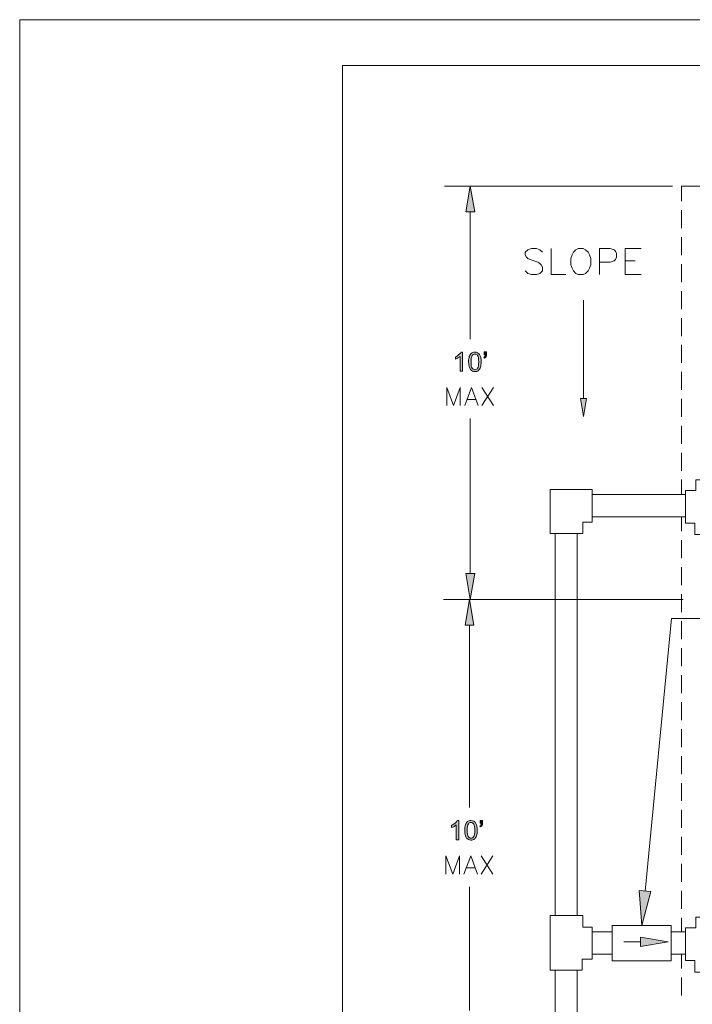
# Model space of a CAD drawing. Units: inches. Extents: x 0 to 17, y 0 to 11.
# Drawn here: x 0 to 3.5, y 5.9 to 11 of the extents above; entities that cross this region are included whole.
import ezdxf

# ---------------------------------------------------------------- set-up
doc = ezdxf.new("R2010")
doc.units = ezdxf.units.IN
doc.header["$MEASUREMENT"] = 0
doc.layers.add('Layer 1', color=7, linetype='Continuous')

# ---------------------------------------------------------------- blocks, each defined once
blk = doc.blocks.new('block 2')
at = {"layer": 'Layer 1', "true_color": 0xffffff}
h = blk.add_hatch(color=7, dxfattribs=at)
h.dxf.hatch_style = 2
edge = h.paths.add_edge_path()
edge.add_spline(control_points=[(2.2962, 9.1764), (2.2962, 9.1764), (2.284, 9.1764), (2.284, 9.1764), (2.284, 9.1764), (2.284, 9.2541), (2.284, 9.2541), (2.281, 9.2513), (2.2772, 9.2485), (2.2724, 9.2457), (2.2676, 9.2429), (2.2634, 9.2408), (2.2596, 9.2394), (2.2596, 9.2394), (2.2596, 9.2512), (2.2596, 9.2512), (2.2664, 9.2544), (2.2724, 9.2583), (2.2775, 9.2629), (2.2826, 9.2675), (2.2862, 9.2719), (2.2883, 9.2762), (2.2883, 9.2762), (2.2962, 9.2762), (2.2962, 9.2762), (2.2962, 9.2762), (2.2962, 9.1764), (2.2962, 9.1764)], knot_values=[0, 0, 0, 0, 1, 1, 1, 2, 2, 2, 3, 3, 3, 4, 4, 4, 5, 5, 5, 6, 6, 6, 7, 7, 7, 8, 8, 8, 9, 9, 9, 9], degree=3, periodic=1)
h = blk.add_hatch(color=7, dxfattribs=at)
h.dxf.hatch_style = 2
edge = h.paths.add_edge_path()
edge.add_spline(control_points=[(2.3275, 9.2254), (2.3275, 9.2371), (2.3287, 9.2466), (2.3311, 9.2538), (2.3335, 9.2609), (2.3371, 9.2665), (2.3419, 9.2703), (2.3466, 9.2742), (2.3526, 9.2762), (2.3599, 9.2762), (2.3652, 9.2762), (2.3699, 9.2751), (2.3739, 9.2729), (2.3779, 9.2708), (2.3812, 9.2677), (2.3839, 9.2637), (2.3865, 9.2596), (2.3885, 9.2547), (2.39, 9.2489), (2.3915, 9.2431), (2.3923, 9.2352), (2.3923, 9.2254), (2.3923, 9.2137), (2.3911, 9.2043), (2.3887, 9.1971), (2.3863, 9.19), (2.3827, 9.1844), (2.3779, 9.1805), (2.3732, 9.1766), (2.3671, 9.1747), (2.3599, 9.1747), (2.3503, 9.1747), (2.3428, 9.1781), (2.3373, 9.185), (2.3307, 9.1932), (2.3275, 9.2067), (2.3275, 9.2254)], knot_values=[0, 0, 0, 0, 0.013889, 0.013889, 0.013889, 0.027778, 0.027778, 0.027778, 0.041667, 0.041667, 0.041667, 0.055556, 0.055556, 0.055556, 0.069444, 0.069444, 0.069444, 0.083333, 0.083333, 0.083333, 0.097222, 0.097222, 0.097222, 0.111111, 0.111111, 0.111111, 0.125, 0.125, 0.125, 0.138889, 0.138889, 0.138889, 0.152778, 0.152778, 0.152778, 0.166667, 0.166667, 0.166667, 0.166667], degree=3, periodic=0)
edge.add_line((2.3275, 9.2254), (2.3275, 9.2254))
edge = h.paths.add_edge_path()
edge.add_spline(control_points=[(2.34, 9.2254), (2.34, 9.2091), (2.3419, 9.1982), (2.3457, 9.1928), (2.3495, 9.1874), (2.3543, 9.1847), (2.3599, 9.1847), (2.3655, 9.1847), (2.3702, 9.1874), (2.374, 9.1928), (2.3778, 9.1983), (2.3797, 9.2091), (2.3797, 9.2254), (2.3797, 9.2418), (2.3778, 9.2526), (2.374, 9.258), (2.3702, 9.2634), (2.3654, 9.2661), (2.3597, 9.2661), (2.3541, 9.2661), (2.3496, 9.2637), (2.3463, 9.259), (2.3421, 9.2529), (2.34, 9.2417), (2.34, 9.2254)], knot_values=[0, 0, 0, 0, 0.013889, 0.013889, 0.013889, 0.027778, 0.027778, 0.027778, 0.041667, 0.041667, 0.041667, 0.055556, 0.055556, 0.055556, 0.069444, 0.069444, 0.069444, 0.083333, 0.083333, 0.083333, 0.097222, 0.097222, 0.097222, 0.111111, 0.111111, 0.111111, 0.111111], degree=3, periodic=0)
edge.add_line((2.34, 9.2254), (2.34, 9.2254))
h = blk.add_hatch(color=7, dxfattribs=at)
h.dxf.hatch_style = 2
edge = h.paths.add_edge_path()
edge.add_spline(control_points=[(2.4073, 9.2626), (2.4073, 9.2626), (2.4073, 9.2768), (2.4073, 9.2768), (2.4073, 9.2768), (2.4204, 9.2768), (2.4204, 9.2768), (2.4204, 9.2768), (2.4204, 9.2656), (2.4204, 9.2656), (2.4204, 9.2595), (2.4197, 9.2552), (2.4183, 9.2525), (2.4164, 9.2488), (2.4134, 9.2461), (2.4092, 9.2442), (2.4092, 9.2442), (2.4062, 9.249), (2.4062, 9.249), (2.4087, 9.25), (2.4105, 9.2516), (2.4117, 9.2538), (2.4129, 9.2559), (2.4136, 9.2589), (2.4137, 9.2626), (2.4137, 9.2626), (2.4073, 9.2626), (2.4073, 9.2626)], knot_values=[0, 0, 0, 0, 1, 1, 1, 2, 2, 2, 3, 3, 3, 4, 4, 4, 5, 5, 5, 6, 6, 6, 7, 7, 7, 8, 8, 8, 9, 9, 9, 9], degree=3, periodic=1)
h = blk.add_hatch(color=7, dxfattribs=at)
h.dxf.hatch_style = 2
edge = h.paths.add_edge_path()
edge.add_spline(control_points=[(2.276, 6.7469), (2.276, 6.7469), (2.2638, 6.7469), (2.2638, 6.7469), (2.2638, 6.7469), (2.2638, 6.8247), (2.2638, 6.8247), (2.2609, 6.8219), (2.257, 6.8191), (2.2523, 6.8163), (2.2475, 6.8135), (2.2432, 6.8114), (2.2394, 6.81), (2.2394, 6.81), (2.2394, 6.8218), (2.2394, 6.8218), (2.2462, 6.825), (2.2522, 6.8289), (2.2573, 6.8334), (2.2624, 6.838), (2.266, 6.8424), (2.2682, 6.8467), (2.2682, 6.8467), (2.276, 6.8467), (2.276, 6.8467), (2.276, 6.8467), (2.276, 6.7469), (2.276, 6.7469)], knot_values=[0, 0, 0, 0, 1, 1, 1, 2, 2, 2, 3, 3, 3, 4, 4, 4, 5, 5, 5, 6, 6, 6, 7, 7, 7, 8, 8, 8, 9, 9, 9, 9], degree=3, periodic=1)
h = blk.add_hatch(color=7, dxfattribs=at)
h.dxf.hatch_style = 2
edge = h.paths.add_edge_path()
edge.add_spline(control_points=[(2.3073, 6.7959), (2.3073, 6.8077), (2.3085, 6.8171), (2.3109, 6.8243), (2.3133, 6.8315), (2.3169, 6.837), (2.3217, 6.8409), (2.3265, 6.8448), (2.3325, 6.8467), (2.3397, 6.8467), (2.345, 6.8467), (2.3497, 6.8457), (2.3537, 6.8435), (2.3578, 6.8414), (2.3611, 6.8383), (2.3637, 6.8342), (2.3663, 6.8302), (2.3684, 6.8252), (2.3699, 6.8194), (2.3714, 6.8136), (2.3721, 6.8058), (2.3721, 6.7959), (2.3721, 6.7843), (2.3709, 6.7749), (2.3685, 6.7677), (2.3661, 6.7605), (2.3625, 6.755), (2.3578, 6.7511), (2.353, 6.7472), (2.347, 6.7452), (2.3397, 6.7452), (2.3301, 6.7452), (2.3226, 6.7486), (2.3171, 6.7555), (2.3106, 6.7638), (2.3073, 6.7773), (2.3073, 6.7959)], knot_values=[0, 0, 0, 0, 0.013889, 0.013889, 0.013889, 0.027778, 0.027778, 0.027778, 0.041667, 0.041667, 0.041667, 0.055556, 0.055556, 0.055556, 0.069444, 0.069444, 0.069444, 0.083333, 0.083333, 0.083333, 0.097222, 0.097222, 0.097222, 0.111111, 0.111111, 0.111111, 0.125, 0.125, 0.125, 0.138889, 0.138889, 0.138889, 0.152778, 0.152778, 0.152778, 0.166667, 0.166667, 0.166667, 0.166667], degree=3, periodic=0)
edge.add_line((2.3073, 6.7959), (2.3073, 6.7959))
edge = h.paths.add_edge_path()
edge.add_spline(control_points=[(2.3198, 6.7959), (2.3198, 6.7796), (2.3218, 6.7688), (2.3256, 6.7633), (2.3294, 6.758), (2.3341, 6.7552), (2.3397, 6.7552), (2.3453, 6.7552), (2.35, 6.758), (2.3538, 6.7634), (2.3577, 6.7688), (2.3596, 6.7797), (2.3596, 6.7959), (2.3596, 6.8123), (2.3577, 6.8232), (2.3538, 6.8286), (2.35, 6.8339), (2.3453, 6.8366), (2.3396, 6.8366), (2.334, 6.8366), (2.3295, 6.8343), (2.3261, 6.8295), (2.3219, 6.8234), (2.3198, 6.8123), (2.3198, 6.7959)], knot_values=[0, 0, 0, 0, 0.013889, 0.013889, 0.013889, 0.027778, 0.027778, 0.027778, 0.041667, 0.041667, 0.041667, 0.055556, 0.055556, 0.055556, 0.069444, 0.069444, 0.069444, 0.083333, 0.083333, 0.083333, 0.097222, 0.097222, 0.097222, 0.111111, 0.111111, 0.111111, 0.111111], degree=3, periodic=0)
edge.add_line((2.3198, 6.7959), (2.3198, 6.7959))
h = blk.add_hatch(color=7, dxfattribs=at)
h.dxf.hatch_style = 2
edge = h.paths.add_edge_path()
edge.add_spline(control_points=[(2.3872, 6.8332), (2.3872, 6.8332), (2.3872, 6.8474), (2.3872, 6.8474), (2.3872, 6.8474), (2.4003, 6.8474), (2.4003, 6.8474), (2.4003, 6.8474), (2.4003, 6.8362), (2.4003, 6.8362), (2.4003, 6.8301), (2.3996, 6.8257), (2.3982, 6.8231), (2.3962, 6.8194), (2.3932, 6.8167), (2.3891, 6.8148), (2.3891, 6.8148), (2.3861, 6.8196), (2.3861, 6.8196), (2.3885, 6.8206), (2.3904, 6.8222), (2.3915, 6.8243), (2.3927, 6.8265), (2.3934, 6.8294), (2.3935, 6.8332), (2.3935, 6.8332), (2.3872, 6.8332), (2.3872, 6.8332)], knot_values=[0, 0, 0, 0, 1, 1, 1, 2, 2, 2, 3, 3, 3, 4, 4, 4, 5, 5, 5, 6, 6, 6, 7, 7, 7, 8, 8, 8, 9, 9, 9, 9], degree=3, periodic=1)
h = blk.add_hatch(color=7, dxfattribs=at)
h.dxf.hatch_style = 2
h.paths.add_polyline_path([(3.2722, 6.4794), (3.2256, 6.3028), (3.2122, 6.4844)])
at = {"layer": 'Layer 1', "lineweight": 0}
for points in [[(0, 11), (17, 11), (17, 0), (0, 0), (0, 11)], [(3.2722, 6.4794), (3.2256, 6.3028), (3.2122, 6.4844), (3.2722, 6.4794)], [(3.2722, 6.4794), (3.2256, 6.3028), (3.2122, 6.4844), (3.2722, 6.4794)]]:
    blk.add_lwpolyline(points, dxfattribs=at)
at = {"layer": 'Layer 1', "color": 7, "lineweight": 20, "true_color": 0xffffff}
blk.add_lwpolyline([(3.2422, 6.4811), (3.3789, 7.8944), (8.9306, 7.8944)], dxfattribs=at)
at = {"layer": 'Layer 1', "lineweight": 0}
for points, knots in [([(2.2962, 9.1764), (2.2962, 9.1764), (2.284, 9.1764), (2.284, 9.1764), (2.284, 9.1764), (2.284, 9.2541), (2.284, 9.2541), (2.281, 9.2513), (2.2772, 9.2485), (2.2724, 9.2457), (2.2676, 9.2429), (2.2634, 9.2408), (2.2596, 9.2394), (2.2596, 9.2394), (2.2596, 9.2512), (2.2596, 9.2512), (2.2664, 9.2544), (2.2724, 9.2583), (2.2775, 9.2629), (2.2826, 9.2675), (2.2862, 9.2719), (2.2883, 9.2762), (2.2883, 9.2762), (2.2962, 9.2762), (2.2962, 9.2762), (2.2962, 9.2762), (2.2962, 9.1764), (2.2962, 9.1764)], [0, 0, 0, 0, 1, 1, 1, 2, 2, 2, 3, 3, 3, 4, 4, 4, 5, 5, 5, 6, 6, 6, 7, 7, 7, 8, 8, 8, 9, 9, 9, 9]), ([(2.3275, 9.2254), (2.3275, 9.2371), (2.3287, 9.2466), (2.3311, 9.2538), (2.3335, 9.2609), (2.3371, 9.2665), (2.3419, 9.2703), (2.3466, 9.2742), (2.3526, 9.2762), (2.3599, 9.2762), (2.3652, 9.2762), (2.3699, 9.2751), (2.3739, 9.2729), (2.3779, 9.2708), (2.3812, 9.2677), (2.3839, 9.2637), (2.3865, 9.2596), (2.3885, 9.2547), (2.39, 9.2489), (2.3915, 9.2431), (2.3923, 9.2352), (2.3923, 9.2254), (2.3923, 9.2137), (2.3911, 9.2043), (2.3887, 9.1971), (2.3863, 9.19), (2.3827, 9.1844), (2.3779, 9.1805), (2.3732, 9.1766), (2.3671, 9.1747), (2.3599, 9.1747), (2.3503, 9.1747), (2.3428, 9.1781), (2.3373, 9.185), (2.3307, 9.1932), (2.3275, 9.2067), (2.3275, 9.2254)], [0, 0, 0, 0, 1, 1, 1, 2, 2, 2, 3, 3, 3, 4, 4, 4, 5, 5, 5, 6, 6, 6, 7, 7, 7, 8, 8, 8, 9, 9, 9, 10, 10, 10, 11, 11, 11, 12, 12, 12, 12]), ([(2.34, 9.2254), (2.34, 9.2091), (2.3419, 9.1982), (2.3457, 9.1928), (2.3495, 9.1874), (2.3543, 9.1847), (2.3599, 9.1847), (2.3655, 9.1847), (2.3702, 9.1874), (2.374, 9.1928), (2.3778, 9.1983), (2.3797, 9.2091), (2.3797, 9.2254), (2.3797, 9.2418), (2.3778, 9.2526), (2.374, 9.258), (2.3702, 9.2634), (2.3654, 9.2661), (2.3597, 9.2661), (2.3541, 9.2661), (2.3496, 9.2637), (2.3463, 9.259), (2.3421, 9.2529), (2.34, 9.2417), (2.34, 9.2254)], [0, 0, 0, 0, 1, 1, 1, 2, 2, 2, 3, 3, 3, 4, 4, 4, 5, 5, 5, 6, 6, 6, 7, 7, 7, 8, 8, 8, 8]), ([(2.4073, 9.2626), (2.4073, 9.2626), (2.4073, 9.2768), (2.4073, 9.2768), (2.4073, 9.2768), (2.4204, 9.2768), (2.4204, 9.2768), (2.4204, 9.2768), (2.4204, 9.2656), (2.4204, 9.2656), (2.4204, 9.2595), (2.4197, 9.2552), (2.4183, 9.2525), (2.4164, 9.2488), (2.4134, 9.2461), (2.4092, 9.2442), (2.4092, 9.2442), (2.4062, 9.249), (2.4062, 9.249), (2.4087, 9.25), (2.4105, 9.2516), (2.4117, 9.2538), (2.4129, 9.2559), (2.4136, 9.2589), (2.4137, 9.2626), (2.4137, 9.2626), (2.4073, 9.2626), (2.4073, 9.2626)], [0, 0, 0, 0, 1, 1, 1, 2, 2, 2, 3, 3, 3, 4, 4, 4, 5, 5, 5, 6, 6, 6, 7, 7, 7, 8, 8, 8, 9, 9, 9, 9]), ([(2.276, 6.7469), (2.276, 6.7469), (2.2638, 6.7469), (2.2638, 6.7469), (2.2638, 6.7469), (2.2638, 6.8247), (2.2638, 6.8247), (2.2609, 6.8219), (2.257, 6.8191), (2.2523, 6.8163), (2.2475, 6.8135), (2.2432, 6.8114), (2.2394, 6.81), (2.2394, 6.81), (2.2394, 6.8218), (2.2394, 6.8218), (2.2462, 6.825), (2.2522, 6.8289), (2.2573, 6.8334), (2.2624, 6.838), (2.266, 6.8424), (2.2682, 6.8467), (2.2682, 6.8467), (2.276, 6.8467), (2.276, 6.8467), (2.276, 6.8467), (2.276, 6.7469), (2.276, 6.7469)], [0, 0, 0, 0, 1, 1, 1, 2, 2, 2, 3, 3, 3, 4, 4, 4, 5, 5, 5, 6, 6, 6, 7, 7, 7, 8, 8, 8, 9, 9, 9, 9]), ([(2.3073, 6.7959), (2.3073, 6.8077), (2.3085, 6.8171), (2.3109, 6.8243), (2.3133, 6.8315), (2.3169, 6.837), (2.3217, 6.8409), (2.3265, 6.8448), (2.3325, 6.8467), (2.3397, 6.8467), (2.345, 6.8467), (2.3497, 6.8457), (2.3537, 6.8435), (2.3578, 6.8414), (2.3611, 6.8383), (2.3637, 6.8342), (2.3663, 6.8302), (2.3684, 6.8252), (2.3699, 6.8194), (2.3714, 6.8136), (2.3721, 6.8058), (2.3721, 6.7959), (2.3721, 6.7843), (2.3709, 6.7749), (2.3685, 6.7677), (2.3661, 6.7605), (2.3625, 6.755), (2.3578, 6.7511), (2.353, 6.7472), (2.347, 6.7452), (2.3397, 6.7452), (2.3301, 6.7452), (2.3226, 6.7486), (2.3171, 6.7555), (2.3106, 6.7638), (2.3073, 6.7773), (2.3073, 6.7959)], [0, 0, 0, 0, 1, 1, 1, 2, 2, 2, 3, 3, 3, 4, 4, 4, 5, 5, 5, 6, 6, 6, 7, 7, 7, 8, 8, 8, 9, 9, 9, 10, 10, 10, 11, 11, 11, 12, 12, 12, 12]), ([(2.3872, 6.8332), (2.3872, 6.8332), (2.3872, 6.8474), (2.3872, 6.8474), (2.3872, 6.8474), (2.4003, 6.8474), (2.4003, 6.8474), (2.4003, 6.8474), (2.4003, 6.8362), (2.4003, 6.8362), (2.4003, 6.8301), (2.3996, 6.8257), (2.3982, 6.8231), (2.3962, 6.8194), (2.3932, 6.8167), (2.3891, 6.8148), (2.3891, 6.8148), (2.3861, 6.8196), (2.3861, 6.8196), (2.3885, 6.8206), (2.3904, 6.8222), (2.3915, 6.8243), (2.3927, 6.8265), (2.3934, 6.8294), (2.3935, 6.8332), (2.3935, 6.8332), (2.3872, 6.8332), (2.3872, 6.8332)], [0, 0, 0, 0, 1, 1, 1, 2, 2, 2, 3, 3, 3, 4, 4, 4, 5, 5, 5, 6, 6, 6, 7, 7, 7, 8, 8, 8, 9, 9, 9, 9]), ([(2.3198, 6.7959), (2.3198, 6.7796), (2.3218, 6.7688), (2.3256, 6.7633), (2.3294, 6.758), (2.3341, 6.7552), (2.3397, 6.7552), (2.3453, 6.7552), (2.35, 6.758), (2.3538, 6.7634), (2.3577, 6.7688), (2.3596, 6.7797), (2.3596, 6.7959), (2.3596, 6.8123), (2.3577, 6.8232), (2.3538, 6.8286), (2.35, 6.8339), (2.3453, 6.8366), (2.3396, 6.8366), (2.334, 6.8366), (2.3295, 6.8343), (2.3261, 6.8295), (2.3219, 6.8234), (2.3198, 6.8123), (2.3198, 6.7959)], [0, 0, 0, 0, 1, 1, 1, 2, 2, 2, 3, 3, 3, 4, 4, 4, 5, 5, 5, 6, 6, 6, 7, 7, 7, 8, 8, 8, 8])]:
    blk.add_open_spline(points, degree=3, knots=knots, dxfattribs=at)

msp = doc.modelspace()

# ---------------------------------------------------------------- hatches: boundary and pattern name
at = {"layer": 'Layer 1', "true_color": 0xffffff}
h = msp.add_hatch(color=7, dxfattribs=at)
h.dxf.hatch_style = 2
h.paths.add_polyline_path([(2.3139, 10.0028), (2.3589, 10.0028), (2.3356, 10.1361)])
h = msp.add_hatch(color=7, dxfattribs=at)
h.dxf.hatch_style = 2
h.paths.add_polyline_path([(2.9389, 9.0361), (2.9239, 8.9428), (2.9072, 9.0361)])
h = msp.add_hatch(color=7, dxfattribs=at)
h.dxf.hatch_style = 2
h.paths.add_polyline_path([(2.3139, 8.1278), (2.3589, 8.1278), (2.3356, 7.9928)])
h = msp.add_hatch(color=7, dxfattribs=at)
h.dxf.hatch_style = 2
h.paths.add_polyline_path([(2.3089, 7.8594), (2.3539, 7.8594), (2.3322, 7.9928)])
h = msp.add_hatch(color=7, dxfattribs=at)
h.dxf.hatch_style = 2
h.paths.add_polyline_path([(3.2189, 6.2411), (3.2189, 6.1928), (3.3622, 6.2178)])

# ---------------------------------------------------------------- linework, layer by layer
at = {"layer": 'Layer 1', "color": 7, "lineweight": 13, "true_color": 0xffffff}
msp.add_lwpolyline([(1.6739, 0.2211), (15.3156, 0.2211), (15.3156, 10.7628), (1.6739, 10.7628), (1.6739, 0.2211)], dxfattribs=at)
at = {"layer": 'Layer 1', "color": 7, "lineweight": 18, "true_color": 0xffffff}
for points in [[(3.3839, 10.1361), (2.2022, 10.1361)], [(3.4306, 10.0594), (3.4306, 10.1361)], [(3.4306, 10.1361), (3.5256, 10.1361)], [(3.4306, 9.9194), (3.4306, 10.0128)], [(2.3356, 10.0028), (2.3356, 9.3428)], [(3.4306, 9.7794), (3.4306, 9.8728)], [(3.4306, 9.6394), (3.4306, 9.7328)], [(3.4306, 9.4994), (3.4306, 9.5928)], [(3.4306, 9.3594), (3.4306, 9.4528)], [(3.4306, 9.2211), (3.4306, 9.3144)], [(3.4306, 9.0811), (3.4306, 9.1744)], [(2.2139, 8.9994), (2.2139, 9.0928), (2.2489, 8.9994), (2.2839, 9.0928), (2.2839, 8.9994)], [(2.3072, 8.9994), (2.3422, 9.0928), (2.3772, 8.9994)], [(2.3956, 9.0928), (2.4572, 8.9994)], [(2.4572, 9.0928), (2.3956, 8.9994)], [(2.3206, 9.0294), (2.3639, 9.0294)], [(3.4306, 8.9411), (3.4306, 9.0344)], [(2.3356, 8.1278), (2.3356, 8.9311)], [(3.4306, 8.8011), (3.4306, 8.8944)], [(3.4306, 8.6611), (3.4306, 8.7544)], [(3.4306, 8.5378), (3.4306, 8.6145)], [(3.6689, 8.3294), (3.6689, 8.6128), (3.5056, 8.6128), (3.5056, 8.5578), (3.4522, 8.5578), (3.4522, 8.3894), (3.5006, 8.3894), (3.5006, 8.3294), (3.6689, 8.3294)], [(2.7506, 8.3361), (2.7506, 8.5628), (2.9672, 8.5628), (2.9672, 8.3944), (2.9189, 8.3944), (2.9189, 8.3361), (2.7506, 8.3361)], [(2.9672, 8.5378), (3.4522, 8.5378)], [(3.4522, 8.4211), (2.9672, 8.4211)], [(3.4306, 8.3478), (3.4306, 8.4211)], [(2.7756, 6.3544), (2.7756, 8.3361)], [(2.8906, 8.3361), (2.8906, 6.3544)], [(3.4306, 8.2078), (3.4306, 8.3011)], [(3.4306, 8.0678), (3.4306, 8.1611)], [(3.4306, 7.9278), (3.4306, 8.0211)], [(3.4406, 7.9928), (2.1972, 7.9928)], [(3.4406, 7.9928), (2.2022, 7.9928)], [(3.4306, 7.7878), (3.4306, 7.8811)], [(2.3322, 7.8594), (2.3322, 6.9144)], [(3.4306, 7.6478), (3.4306, 7.7411)], [(3.4306, 7.5078), (3.4306, 7.6011)], [(3.4306, 7.3678), (3.4306, 7.4611)], [(3.4306, 7.2278), (3.4306, 7.3211)], [(3.4306, 7.0878), (3.4306, 7.1811)], [(3.4306, 6.9494), (3.4306, 7.0411)], [(3.4306, 6.8094), (3.4306, 6.9028)], [(3.4306, 6.6694), (3.4306, 6.7628)], [(2.2089, 6.5694), (2.2089, 6.6628), (2.2456, 6.5694), (2.2806, 6.6628), (2.2806, 6.5694)], [(2.3022, 6.5694), (2.3389, 6.6628), (2.3739, 6.5694)], [(2.3922, 6.6628), (2.4539, 6.5694)], [(2.4539, 6.6628), (2.3922, 6.5694)], [(2.3156, 6.6011), (2.3605, 6.6011)], [(3.4306, 6.5294), (3.4306, 6.6228)], [(2.3322, 5.8611), (2.3322, 6.5028)], [(3.4306, 6.3894), (3.4306, 6.4828)], [(2.7506, 6.3544), (2.7506, 6.0711), (2.9156, 6.0711), (2.9156, 6.1278), (2.9672, 6.1278), (2.9672, 6.2945), (2.9189, 6.2945), (2.9189, 6.3544), (2.7506, 6.3544)], [(3.4306, 6.2694), (3.4306, 6.3428)], [(3.6689, 6.0611), (3.6689, 6.3461), (3.5056, 6.3461), (3.5056, 6.2894), (3.4522, 6.2894), (3.4522, 6.1211), (3.5006, 6.1211), (3.5006, 6.0611), (3.6689, 6.0611)], [(3.0722, 6.3028), (3.3772, 6.3028), (3.3772, 6.1194), (3.0722, 6.1194), (3.0722, 6.3028)], [(2.9672, 6.2694), (3.0722, 6.2694)], [(3.3772, 6.2694), (3.4522, 6.2694)], [(3.2206, 6.2178), (3.1322, 6.2178)], [(3.0722, 6.1528), (2.9672, 6.1528)], [(3.4522, 6.1528), (3.3772, 6.1528)], [(3.4306, 6.0794), (3.4306, 6.1528)], [(2.7756, 4.0861), (2.7756, 6.0711)], [(2.8906, 6.0711), (2.8906, 4.0861)], [(3.4306, 5.9394), (3.4306, 6.0328)]]:
    msp.add_lwpolyline(points, dxfattribs=at)
at = {"layer": 'Layer 1', "lineweight": 0}
for points in [[(2.3139, 10.0028), (2.3589, 10.0028), (2.3356, 10.1361), (2.3139, 10.0028)], [(2.3139, 10.0028), (2.3589, 10.0028), (2.3356, 10.1361), (2.3139, 10.0028)], [(2.9389, 9.0361), (2.9239, 8.9428), (2.9072, 9.0361), (2.9389, 9.0361)], [(2.9389, 9.0361), (2.9239, 8.9428), (2.9072, 9.0361), (2.9389, 9.0361)], [(2.3139, 8.1278), (2.3589, 8.1278), (2.3356, 7.9928), (2.3139, 8.1278)], [(2.3139, 8.1278), (2.3589, 8.1278), (2.3356, 7.9928), (2.3139, 8.1278)], [(2.3089, 7.8594), (2.3539, 7.8594), (2.3322, 7.9928), (2.3089, 7.8594)], [(2.3089, 7.8594), (2.3539, 7.8594), (2.3322, 7.9928), (2.3089, 7.8594)], [(3.2189, 6.2411), (3.2189, 6.1928), (3.3622, 6.2178), (3.2189, 6.2411)], [(3.2189, 6.2411), (3.2189, 6.1928), (3.3622, 6.2178), (3.2189, 6.2411)]]:
    msp.add_lwpolyline(points, dxfattribs=at)
at = {"layer": 'Layer 1', "color": 7, "lineweight": 20, "true_color": 0xffffff}
for points in [[(2.7106, 9.7944), (2.6972, 9.8061), (2.6789, 9.8128), (2.6539, 9.8128), (2.6339, 9.8061), (2.6206, 9.7944), (2.6206, 9.7811), (2.6272, 9.7678), (2.6339, 9.7611), (2.6472, 9.7561), (2.6856, 9.7428), (2.6972, 9.7361), (2.7039, 9.7294), (2.7106, 9.7161), (2.7106, 9.6978), (2.6972, 9.6844), (2.6789, 9.6778), (2.6539, 9.6778), (2.6339, 9.6844), (2.6206, 9.6978)], [(2.7556, 9.8128), (2.7556, 9.6778), (2.8322, 9.6778)], [(2.8956, 9.8128), (2.8839, 9.8061), (2.8706, 9.7944), (2.8639, 9.7811), (2.8572, 9.7611), (2.8572, 9.7294), (2.8639, 9.7111), (2.8706, 9.6978), (2.8839, 9.6844), (2.8956, 9.6778), (2.9222, 9.6778), (2.9339, 9.6844), (2.9472, 9.6978), (2.9539, 9.7111), (2.9606, 9.7294), (2.9606, 9.7611), (2.9539, 9.7811), (2.9472, 9.7944), (2.9339, 9.8061), (2.9222, 9.8128), (2.8956, 9.8128)], [(3.0056, 9.6778), (3.0056, 9.8128), (3.0622, 9.8128), (3.0822, 9.8061), (3.0889, 9.7994), (3.0939, 9.7878), (3.0939, 9.7678), (3.0889, 9.7561), (3.0822, 9.7494), (3.0622, 9.7428), (3.0056, 9.7428)], [(3.1389, 9.6778), (3.1389, 9.8128), (3.2222, 9.8128)], [(3.1389, 9.7494), (3.1906, 9.7494)], [(3.1389, 9.6778), (3.2222, 9.6778)], [(2.9239, 9.0361), (2.9239, 9.5178), (2.9239, 9.5461)]]:
    msp.add_lwpolyline(points, dxfattribs=at)

# ---------------------------------------------------------------- block references
at = {"layer": 'Layer 1'}
msp.add_blockref('block 2', (0, 0), dxfattribs=at)

doc.saveas('drawing.dxf')
